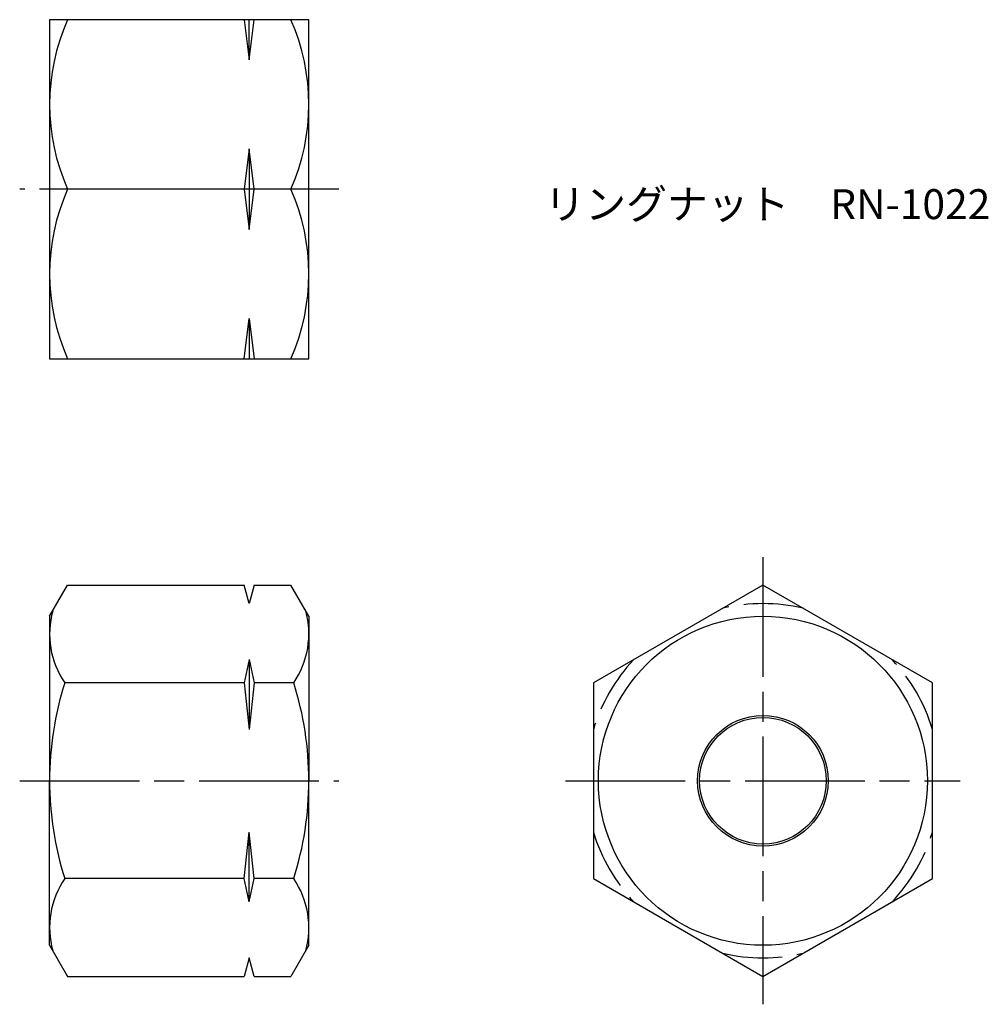
# Model space of a CAD drawing. Units: millimetres. Extents: x 264.7 to 313.3, y 200.4 to 249.7.
import ezdxf

# ---------------------------------------------------------------- set-up
doc = ezdxf.new("R2010")
doc.units = ezdxf.units.MM
doc.header["$LTSCALE"] = 0.5
doc.linetypes.add('AM_ISO02W050', pattern=[7.5, 6, -1.5])
doc.linetypes.add('AM_ISO08W050', pattern=[18, 12, -1.5, 3, -1.5])
doc.layers.add('AM_3', color=6, linetype='AM_ISO02W050', lineweight=25)
doc.layers.add('AM_7', color=4, linetype='AM_ISO08W050', lineweight=25)
doc.styles.get("Standard").update_dxf_attribs({"font": 'ISOCP.SHX', "bigfont": 'EXTFONT.SHX'})

msp = doc.modelspace()

# ---------------------------------------------------------------- linework, layer by layer
for p, q in [((275.957, 249.739), (266.207, 249.739)), ((266.207, 249.739), (266.207, 232.739)), ((279.207, 249.739), (275.957, 249.739)), ((275.957, 249.739), (276.207, 247.72)), ((276.207, 247.72), (276.457, 249.739)), ((276.207, 247.72), (276.207, 249.739)), ((279.207, 241.239), (279.207, 249.739)), ((276.207, 243.257), (275.957, 241.239)), ((276.457, 241.239), (276.207, 243.257)), ((276.207, 243.257), (276.207, 239.22)), ((275.957, 241.239), (267.111, 241.239)), ((275.957, 241.239), (276.207, 239.22)), ((276.207, 239.22), (276.457, 241.239)), ((278.304, 241.239), (276.457, 241.239)), ((279.207, 232.739), (279.207, 241.239)), ((275.957, 232.739), (276.207, 234.757)), ((276.207, 234.757), (276.457, 232.739)), ((276.207, 234.757), (276.207, 232.739)), ((266.207, 232.739), (275.957, 232.739)), ((275.957, 232.739), (279.207, 232.739)), ((266.207, 219.823), (267.111, 221.388)), ((267.111, 221.388), (275.957, 221.388)), ((276.207, 220.455), (275.957, 221.388)), ((276.457, 221.388), (276.207, 220.455)), ((276.457, 221.388), (278.304, 221.388)), ((279.207, 219.823), (278.304, 221.388)), ((266.207, 219.823), (266.207, 211.573)), ((279.207, 219.823), (279.207, 211.573)), ((276.207, 217.646), (275.957, 216.481)), ((276.207, 217.646), (276.457, 216.481)), ((276.207, 217.646), (276.207, 214.15)), ((275.957, 216.481), (266.966, 216.481)), ((275.957, 216.481), (276.207, 214.15)), ((276.457, 216.481), (276.207, 214.15)), ((278.448, 216.481), (276.457, 216.481)), ((266.207, 203.323), (266.207, 211.573)), ((279.207, 203.323), (279.207, 211.573)), ((275.957, 206.666), (276.207, 208.997)), ((276.457, 206.666), (276.207, 208.997)), ((276.207, 205.501), (276.207, 208.997)), ((275.957, 206.666), (266.966, 206.666)), ((276.207, 205.501), (275.957, 206.666)), ((276.207, 205.501), (276.457, 206.666)), ((278.448, 206.666), (276.457, 206.666)), ((266.207, 203.323), (267.111, 201.758)), ((279.207, 203.323), (278.304, 201.758)), ((276.207, 202.691), (275.957, 201.758)), ((276.457, 201.758), (276.207, 202.691)), ((267.111, 201.758), (275.957, 201.758)), ((276.457, 201.758), (278.304, 201.758))]:
    msp.add_line(p, q)
msp.add_lwpolyline([(301.977, 221.388), (293.477, 216.481), (293.477, 206.666), (301.977, 201.758), (310.477, 206.666), (310.477, 216.481)], close=True)
for radius in [8.25, 3.275, 3.175]:
    msp.add_circle((301.977, 211.573), radius)
for centre, radius, start, end in [((276.655, 245.489), 10.447, 155.9958, 204.0042), ((268.76, 245.489), 10.447, 335.9958, 24.0042), ((276.655, 236.989), 10.447, 155.9958, 204.0042), ((268.76, 236.989), 10.447, 335.9958, 24.0042), ((270.552, 218.935), 4.345, 164.4641, 214.3842), ((274.862, 218.935), 4.345, 325.6158, 15.5359), ((282.448, 211.573), 16.241, 162.412, 180), ((262.966, 211.573), 16.241, 360, 17.588), ((282.448, 211.573), 16.241, 180, 197.588), ((262.966, 211.573), 16.241, 342.412, 0), ((270.552, 204.212), 4.345, 145.6158, 195.5359), ((274.862, 204.212), 4.345, 344.4641, 34.3842)]:
    msp.add_arc(centre, radius, start, end)
at = {"layer": 'AM_3'}
for start, end in [(76.8636, 103.1364), (136.8636, 163.1364), (16.8636, 43.1364), (196.8636, 223.1364), (316.8636, 343.1364), (256.8636, 283.1364)]:
    msp.add_arc((301.977, 211.573), 8.882, start, end, dxfattribs=at)
at = {"layer": 'AM_7'}
for p, q in [((280.707, 241.239), (264.707, 241.239)), ((301.977, 222.785), (301.977, 200.361)), ((264.707, 211.573), (280.707, 211.573)), ((292.08, 211.573), (311.874, 211.573))]:
    msp.add_line(p, q, dxfattribs=at)

# ---------------------------------------------------------------- texts
at = {"insert": (291.023, 241.239), "char_height": 1.5, "attachment_point": 1}
msp.add_mtext_dynamic_manual_height_columns('リングナット\u3000RN-1022', width=21.13915, gutter_width=7.5, heights=[0], dxfattribs=at)

doc.saveas('drawing.dxf')
